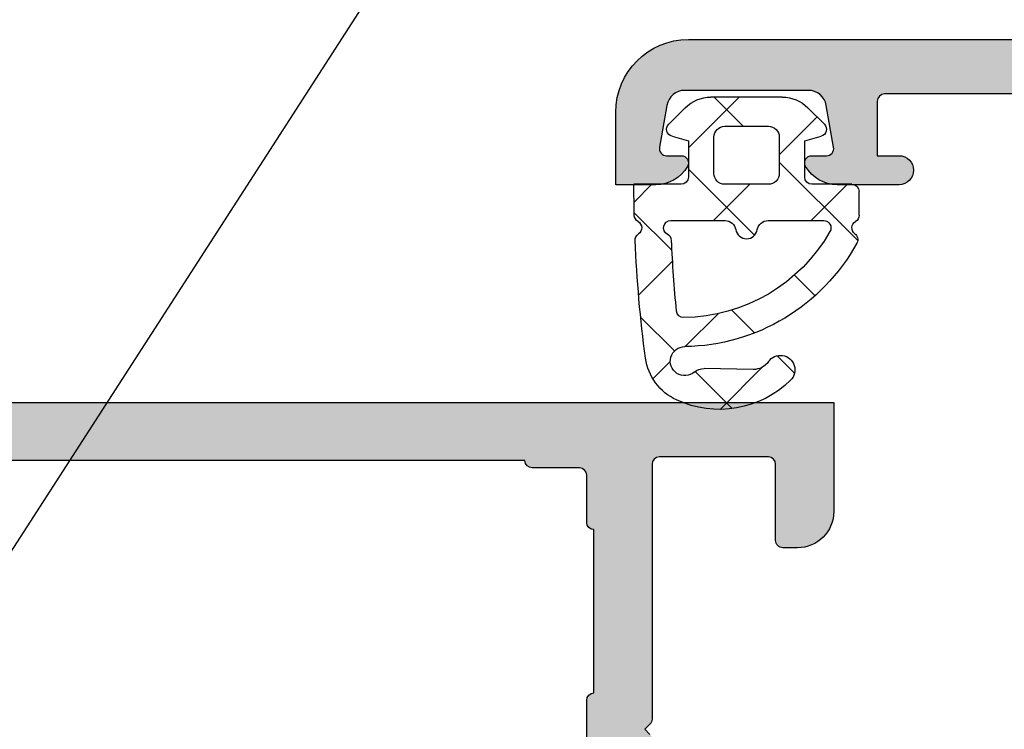
# Model space of a CAD drawing. Extents: x -5349394 to -5343514, y 3046874 to 3052824.
# Drawn here: x -5348302 to -5348275, y 3047019 to 3047038 of the extents above; entities that cross this region are included whole.
import ezdxf

# ---------------------------------------------------------------- set-up
doc = ezdxf.new("R2010")
doc.units = 0
doc.layers.add('!СК-размеры', color=3, linetype='Continuous', lineweight=15)
for name, color, linetype in [('AL_CONT', 80, 'Continuous'), ('DIM_1', 252, 'Continuous'), ('DIM_2', 253, 'Continuous'), ('GM_CONT', 241, 'Continuous'), ('GM_HATCH', 244, 'Continuous')]:
    doc.layers.add(name, color=color, linetype=linetype)
doc.styles.add('TEXT', font='arial.ttf')
doc.dimstyles.new('TSG_1_2', dxfattribs={"dimscale": 0, "dimtxt": 2.5, "dimasz": 2.5, "dimexe": 1, "dimexo": 2, "dimgap": 2, "dimtad": 0, "dimdec": 1, "dimlfac": -1, "dimzin": 9, "dimdsep": 46, "dimtxsty": 'TEXT', "dimcen": -1, "dimclrd": 7, "dimclre": 7, "dimclrt": 4, "dimadec": 0, "dimazin": 0, "dimtfac": 0.7, "dimtdec": 1, "dimtmove": 0, "dimatfit": 2, "dimfxl": 1, "dimtolj": 1, "dimtzin": 9, "dimarcsym": 0})

# ---------------------------------------------------------------- blocks, each defined once
blk = doc.blocks.new('ALM260201')
at = {"layer": 'DIM_2'}
h = blk.add_hatch(color=256, dxfattribs=at)
edge = h.paths.add_edge_path()
edge.add_arc((35.15975052322756, -15.15205438387784), 0.2000000000043656, 269.9999999979156, 359.9999999979156)
edge.add_line((35.35975052323192, -15.15205438388512), (35.35975052323192, -14.05206211503537))
edge.add_line((35.35975052323192, -14.05206211503537), (35.8011427668971, -13.61066038822173))
edge.add_arc((35.65971989150648, -13.46924055115109), 0.2000000000020919, 315.0006154760358, 359.9999999933931)
edge.add_line((35.85971989150858, -13.4692405511596), (35.85971989150858, -11.35205438391131))
edge.add_arc((36.35971989150858, -11.35205438391131), 0.5, 90, 180, ccw=False)
edge.add_line((36.35971989150858, -10.85205438391131), (40.25971989083337, -10.85205438389676))
edge.add_line((40.25971989083337, -10.85205438389676), (40.25971989083337, -11.555092833456))
edge.add_arc((40.65971989087993, -11.55509283343272), 0.4000000000465675, 180.000000003335, 269.9999999966648)
edge.add_arc((40.65971989080426, -11.55509283346182), 0.4000000000174619, 270.0000000075041, 360.0000000008338)
edge.add_line((41.05971989082173, -11.555092833456), (41.05971989082173, -11.15509283349093))
edge.add_line((41.05971989082173, -11.15509283349093), (42.55971989087993, -11.15509283349093))
edge.add_arc((42.55971989087993, -11.35509283344436), 0.1999999999534339, 0, 90, ccw=False)
edge.add_line((42.75971989083337, -11.35509283344436), (42.75971989083337, -25.45509283342108))
edge.add_arc((42.55971989076352, -25.45509283336287), 0.2000000000698492, 270, 359.99999998332476, ccw=False)
edge.add_line((42.55971989076352, -25.65509283343272), (41.05971989082173, -25.65509283343272))
edge.add_line((41.05971989082173, -25.65509283343272), (41.05971989076352, -25.05509283328138))
edge.add_arc((40.65971989079844, -25.05509283327556), 0.3999999999650754, 359.9999999991664, 540.0000000091711)
edge.add_line((40.25971989083337, -25.05509283333959), (40.25971989153186, -26.35205438391131))
edge.add_line((40.25971989153186, -26.35205438391131), (40.25971989153186, -26.75923406088259))
edge.add_arc((41.25971989153088, -26.75923406088098), 0.9999999999990195, 180.0000000000924, 240.0000000000324)
edge.add_arc((40.85971989152419, -27.45205438390812), 0.1999999999960276, 240.000000001881, 359.9999999974189)
edge.add_line((41.05971989152022, -27.45205438391713), (41.05971989152022, -27.0520543839084))
edge.add_arc((41.259719891521, -27.0520543839175), 0.2000000000007844, 80.00000000147969, 179.9999999973915, ccw=False)
edge.add_line((41.29444952704944, -26.85509283331339), (42.44654398038983, -27.05823816974589))
edge.add_arc((42.35971989154775, -27.55064204621069), 0.4999999999608216, -5.937693003943423e-09, 79.99999999820608, ccw=False)
edge.add_line((42.85971989150858, -27.55064204626251), (42.85971989150858, -30.95346672156302))
edge.add_arc((42.35971989155491, -30.95346672162084), 0.4999999999536655, -79.99999999889411, 6.625725745834643e-09, ccw=False)
edge.add_line((42.44654398038983, -31.44587059807964), (41.29444952704944, -31.64901593451214))
edge.add_arc((41.259719891521, -31.45205438390802), 0.200000000000785, 180.0000000026086, 279.9999999985203, ccw=False)
edge.add_line((41.05971989152022, -31.45205438391713), (41.05971989152022, -31.0520543839084))
edge.add_arc((40.85971989151788, -31.05205438392833), 0.2000000000023334, 5.70973176409669e-09, 119.999999994991)
edge.add_arc((41.25971989153089, -31.74487470694456), 0.9999999999990358, 119.999999999968, 179.999999999907)
edge.add_line((40.25971989153186, -31.74487470694294), (40.25971989153186, -32.85205438391131))
edge.add_line((40.25971989153186, -32.85205438391131), (42.25971989153186, -32.85205438391131))
edge.add_arc((42.25971989153186, -30.85205438391131), 2, 270, 360)
edge.add_line((44.25971989153186, -30.85205438391131), (44.25971989153186, 7.219742385816062))
edge.add_arc((42.25971989153476, 7.219742385813377), 1.999999999997101, 7.691853441662518e-11, 60.00000000004796)
edge.add_line((43.25971989153186, 8.951793193380581), (34.2597198915435, 14.14794561608869))
edge.add_line((34.2597198915435, 14.14794561608869), (31.25971989153186, 14.14794561608869))
edge.add_arc((31.25971989153186, 13.14794561608869), 1, 90, 180)
edge.add_line((30.25971989153186, 13.14794561608869), (30.25971989153186, 12.74794561609451))
edge.add_arc((30.4597198915726, 12.74794561612362), 0.2000000000407454, 180.0000000083377, 269.9999999916624)
edge.add_line((30.4597198915435, 12.54794561608287), (32.4597198915435, 12.54794561608287))
edge.add_arc((32.45971989155078, 12.3479456160785), 0.2000000000043656, 2.084391326206969e-09, 90.00000000208439, ccw=False)
edge.add_line((32.65971989155514, 12.34794561608578), (32.65971989155514, 9.34794561608578))
edge.add_arc((32.45971989155078, 9.347945616093057), 0.2000000000043656, 269.9999999979156, 359.9999999979156, ccw=False)
edge.add_line((32.4597198915435, 9.147945616088691), (18.05971989152022, 9.147945616088691))
edge.add_arc((18.05971989151294, 9.347945616093057), 0.2000000000043656, 180.0000000020844, 270.0000000020844, ccw=False)
edge.add_line((17.85971989150858, 9.34794561608578), (17.85971989150858, 12.34794561608578))
edge.add_arc((18.05971989151294, 12.3479456160785), 0.2000000000043656, 89.99999999791561, 179.9999999979156, ccw=False)
edge.add_line((18.05971989152022, 12.54794561608287), (20.05971989152022, 12.54794561608287))
edge.add_arc((20.05971989149111, 12.74794561612362), 0.2000000000407454, 270.0000000083376, 359.9999999916624)
edge.add_line((20.25971989153186, 12.74794561609451), (20.25971989153186, 13.14794561608869))
edge.add_arc((19.25971989153186, 13.14794561608869), 1, 0, 90)
edge.add_line((19.25971989153186, 14.14794561608869), (15.73431656078901, 14.14794561608869))
edge.add_arc((15.73431656078587, 13.14794561608625), 1.000000000002444, 89.99999999982006, 165.5224878139616)
edge.add_arc((14.95971989154171, 13.34794561608809), 0.1999999999993972, 165.5224878138471, 270.0000000005114)
edge.add_line((14.9597198915435, 13.14794561608869), (15.75971989153186, 13.14794561608869))
edge.add_arc((15.75971989153186, 12.64794561608869), 0.5, 0, 90, ccw=False)
edge.add_line((16.25971989153186, 12.64794561608869), (16.25971989153186, 9.34794561608578))
edge.add_arc((16.05971989152749, 9.347945616093057), 0.2000000000043656, 269.9999999979156, 359.9999999979156, ccw=False)
edge.add_line((16.05971989152022, 9.147945616088691), (14.15971989155514, 9.147945616088691))
edge.add_line((14.15971989155514, 9.147945616088691), (11.99480659258552, 9.044340698688757))
edge.add_arc((11.9948065925854, 9.24434069871503), 0.2000000000262734, 200.0000000039291, 270.0000000000341, ccw=False)
edge.add_line((11.80686806840822, 9.175936670028022), (11.79347103118198, 9.212744727352401))
edge.add_arc((11.60553250701163, 9.144340698675155), 0.2000000000165126, 20.00000000197099, 90.0000000019918)
edge.add_line((11.60553250700468, 9.344340698691667), (10.52048062969698, 9.344340698691667))
edge.add_arc((10.52048062971728, 9.144340698712686), 0.1999999999789814, 90.0000000058156, 110.0000000061519)
edge.add_arc((10.52048062969836, 9.144340698682203), 0.2000000000011567, 109.9999999980738, 184.9999999996294)
edge.add_line((10.32124169007875, 9.12690955013386), (10.34831076941919, 8.817508557549445))
edge.add_arc((10.54754970909635, 8.83493970623777), 0.2000000000706895, 185.0000000381418, 200.0000000381766)
edge.add_arc((10.54754970904592, 8.834939706092548), 0.1999999999736292, 200.0000000040239, 211.6893691800581)
edge.add_line((10.37736799061531, 8.729876950077596), (12.00144600740168, 6.022041911637643))
edge.add_arc((12.17162772584074, 6.127104667620666), 0.1999999999640469, 211.6893691710031, 289.9999999963506)
edge.add_arc((12.1716277257855, 6.12710466769626), 0.2000000000539749, 290.0000000038139, 310.0000107438101)
edge.add_arc((12.17162772582269, 6.127104667652669), 0.1999999999966759, 310.0000107436753, 369.9999721085972)
edge.add_arc((12.56555086088406, 6.196563746951241), 0.200000000045303, 130.0000107508822, 189.9999721042418, ccw=False)
edge.add_line((12.43699331016978, 6.349772611487424), (13.81930978770833, 7.509674299508333))
edge.add_arc((13.6907522370481, 7.66288316403093), 0.2000000000001567, 310.0000107415239, 353.4372882949554)
edge.add_arc((14.03340562920245, 7.61988860421696), 0.1453653549349571, -29.663915749224486, 172.0376172973746, ccw=False)
edge.add_line((14.15971989155514, 7.54794561608287), (14.15971989155514, 2.681920212300611))
edge.add_arc((13.95971989155911, 2.68192021230962), 0.1999999999960291, 240.0000000018805, 359.999999997419, ccw=False)
edge.add_line((13.85971989156678, 2.50871513155289), (12.13884867628803, 3.502260590918013))
edge.add_arc((12.23884867630851, 3.675465671639746), 0.1999999999797904, 198.5903778827376, 239.9999999898858, ccw=False)
edge.add_arc((11.85971989156185, 3.547945616096615), 0.2000000000067082, 18.5903778882428, 179.9999999997686)
edge.add_line((11.65971989155514, 3.547945616097422), (11.65971989155514, -1.652054383899667))
edge.add_arc((11.85971989156185, -1.65205438389886), 0.2000000000067086, 180.0000000002314, 341.4096221117573)
edge.add_arc((12.23884867630851, -1.779574439441991), 0.1999999999797903, 120.00000001011409, 161.4096221172623, ccw=False)
edge.add_line((12.13884867628803, -1.606369358720258), (13.85971989156678, -0.6128238993551349))
edge.add_arc((13.95971989155911, -0.7860289801118647), 0.1999999999960279, 2.580918589956127e-09, 119.9999999981195, ccw=False)
edge.add_line((14.15971989155514, -0.7860289801028557), (14.15971989155514, -5.652054383914219))
edge.add_arc((14.03340562920245, -5.723997372048309), 0.1453653549349582, -172.0376172973747, 29.663915749224486, ccw=False)
edge.add_arc((13.6907522370481, -5.766991931862279), 0.2000000000001566, 6.562711705044615, 49.99998925847612)
edge.add_line((13.81930978770833, -5.613783067339682), (12.43699331016978, -4.453881379318773))
edge.add_arc((12.56555086088406, -4.300672514782589), 0.2000000000453033, 170.0000278957582, 229.9999892491178, ccw=False)
edge.add_arc((12.17162772582269, -4.231213435484017), 0.1999999999966759, 350.0000278914026, 409.9999892563246)
edge.add_arc((12.1716277257855, -4.231213435527609), 0.2000000000539748, 49.99998925618991, 69.99999999618613)
edge.add_arc((12.17162772584074, -4.231213435452015), 0.1999999999640477, 70.00000000364942, 148.3106308289969)
edge.add_line((12.00144600740168, -4.126150679468992), (10.37736799061531, -6.833985717908945))
edge.add_arc((10.54754970904592, -6.939048473923896), 0.1999999999736289, 148.3106308199422, 159.9999999959764)
edge.add_arc((10.54754970909635, -6.939048474069121), 0.2000000000706896, 159.9999999618231, 174.999999961858)
edge.add_line((10.34831076941919, -6.921617325380794), (10.32124169007875, -7.231018317965209))
edge.add_arc((10.52048062969836, -7.248449466513552), 0.200000000001156, 175.0000000003706, 250.0000000019262)
edge.add_arc((10.52048062971727, -7.248449466544042), 0.1999999999789731, 249.9999999938478, 269.9999999941849)
edge.add_line((10.52048062969698, -7.448449466523016), (11.60553250700468, -7.448449466523016))
edge.add_arc((11.60553250701163, -7.248449466506504), 0.2000000000165123, 269.9999999980082, 339.999999998029)
edge.add_line((11.79347103118198, -7.31685349518375), (11.80686806840822, -7.280045437859371))
edge.add_arc((11.9948065925854, -7.348449466546379), 0.2000000000262726, 89.9999999999659, 159.9999999960709, ccw=False)
edge.add_line((11.99480659258552, -7.148449466520105), (13.20752156613162, -7.206485617309227))
edge.add_arc((13.13132170691726, -8.232065543801083), 1.028406828141144, -0.23490938008580997, 85.75077197365721, ccw=False)
edge.add_line((14.15971989155514, -8.236281940466142), (14.15971989155514, -8.552054383908398))
edge.add_arc((13.65971989155514, -8.552054383908398), 0.5, -90, 0, ccw=False)
edge.add_line((13.65971989155514, -9.052054383908398), (13.15971989155514, -9.052054383908398))
edge.add_arc((13.15971989155514, -9.552054383908398), 0.5, 90, 180)
edge.add_line((12.65971989155514, -9.552054383908398), (12.65971989155514, -15.15205438391422))
edge.add_arc((12.8597198915304, -15.15205438393605), 0.1999999999752617, 179.9999999937468, 270.000000010422)
edge.add_line((12.85971989156678, -15.35205438391131), (16.55971989152022, -15.35205438391131))
edge.add_arc((16.55971989152749, -15.15205438390694), 0.2000000000043656, 269.9999999979156, 359.9999999979156)
edge.add_line((16.75971989153186, -15.15205438391422), (16.75971989153186, -14.0520543839084))
edge.add_arc((16.55971989152749, -14.05205438391567), 0.2000000000043656, 2.084408315998432e-09, 90.0000000020844)
edge.add_line((16.55971989152022, -13.85205438391131), (14.4597198915435, -13.85205438391131))
edge.add_arc((14.45971989153622, -13.65205438390694), 0.2000000000043656, 180.0000000020844, 270.0000000020844, ccw=False)
edge.add_line((14.25971989153186, -13.65205438391422), (14.25971989153186, -11.62479504494695))
edge.add_line((14.25971989153186, -11.62479504494695), (14.06653472629841, -10.90381819293543))
edge.add_arc((14.25971989153298, -10.85205438389563), 0.1999999999825435, 75.00000000655223, 195.0000000070633, ccw=False)
edge.add_line((14.31148370052688, -10.65886921864876), (15.03246055258205, -10.85205438391131))
edge.add_line((15.03246055258205, -10.85205438391131), (23.97687717905501, -10.85205438391131))
edge.add_arc((23.97687717906043, -10.65205438391198), 0.1999999999993314, 269.9999999984479, 314.9999999984483)
edge.add_line((24.11829853529343, -10.79347574015264), (24.25971989153186, -10.65205438391422))
edge.add_line((24.25971989153186, -10.65205438391422), (24.40114124777028, -10.79347574015264))
edge.add_arc((24.54256260400329, -10.65205438391198), 0.1999999999993314, 225.0000000015516, 270.0000000015521)
edge.add_line((24.54256260400871, -10.85205438391131), (33.48697923048167, -10.85205438391131))
edge.add_line((33.48697923048167, -10.85205438391131), (34.20795608253684, -10.65886921864876))
edge.add_arc((34.25971989153074, -10.85205438389563), 0.1999999999825429, -15.000000007063477, 104.9999999934488, ccw=False)
edge.add_line((34.4529050567653, -10.90381819293543), (34.25971989153186, -11.62479504494695))
edge.add_line((34.25971989153186, -11.62479504494695), (34.25971989153186, -13.65205438391422))
edge.add_arc((34.05971989152749, -13.65205438390694), 0.2000000000043656, 269.9999999979156, 359.9999999979156, ccw=False)
edge.add_line((34.05971989152022, -13.85205438391131), (31.9597198915435, -13.85205438391131))
edge.add_arc((31.95971989153622, -14.05205438391567), 0.2000000000043656, 89.9999999979156, 179.9999999979156)
edge.add_line((31.75971989153186, -14.0520543839084), (31.75971989153186, -15.15205438391422))
edge.add_arc((31.95971989153622, -15.15205438390694), 0.2000000000043656, 180.0000000020844, 270.0000000020844)
edge.add_line((31.9597198915435, -15.35205438391131), (35.15975052322028, -15.35205438388221))
edge = h.paths.add_edge_path(flags=16)
edge.add_arc((42.45971989148642, 7.14794561608981), 0.2000000000105189, 359.9999999996794, 450.0000000003216)
edge.add_line((42.45971989148529, 7.347945616100333), (41.15971989149693, 7.347945616085781))
edge.add_arc((41.15971989148854, 7.547945616089027), 0.2000000000032465, 180.0000000017638, 270.000000002406, ccw=False)
edge.add_line((40.95971989148529, 7.54794561608287), (40.95971989148529, 8.301237843435956))
edge.add_arc((40.7597198914504, 8.301237843415585), 0.2000000000348905, 5.835936172905684e-09, 60.00000000578218)
edge.add_line((40.85971989145037, 8.47444292421278), (34.55971989152022, 12.11174962008954))
edge.add_arc((34.45971989152764, 11.93854453933324), 0.1999999999957781, 60.00000000175746, 180.0000000017114)
edge.add_line((34.25971989153186, 11.93854453932727), (34.25971989153186, 8.54794561608287))
edge.add_arc((33.25971989153186, 8.54794561608287), 1, -90, 0, ccw=False)
edge.add_line((33.25971989153186, 7.54794561608287), (30.15971989149693, 7.54794561608287))
edge.add_arc((29.9597198915435, 7.547945616053767), 0.1999999999534339, -90, 8.337622148246737e-09, ccw=False)
edge.add_line((29.9597198915435, 7.347945616100333), (27.75971989147365, 7.347945616085781))
edge.add_arc((27.75971989146935, 7.547945616093123), 0.2000000000073419, 180.0000000029371, 270.0000000012315, ccw=False)
edge.add_line((27.55971989146201, 7.54794561608287), (17.4597198915435, 7.54794561608287))
edge.add_arc((17.25971989159007, 7.54794561608287), 0.1999999999534339, -90, 0, ccw=False)
edge.add_line((17.25971989159007, 7.347945616129437), (15.95971989148529, 7.347945616085781))
edge.add_arc((15.95971989149593, 7.147945616121713), 0.199999999964068, 90.00000000304621, 180.0000000011224)
edge.add_line((15.75971989153186, 7.147945616117795), (15.75971989153186, -8.852054383940413))
edge.add_arc((15.95971989148529, -8.852054383940413), 0.1999999999534339, 180, 270)
edge.add_line((15.95971989148529, -9.052054383893847), (17.25971989159007, -9.052054383908398))
edge.add_arc((17.25971989159259, -9.252054383917521), 0.2000000000091227, 3.4472122933948413e-09, 90.00000000072163, ccw=False)
edge.add_line((17.45971989160171, -9.252054383905488), (27.55971989152022, -9.252054383905488))
edge.add_arc((27.75971989147365, -9.252054383905488), 0.1999999999534339, 90, 180, ccw=False)
edge.add_line((27.75971989147365, -9.052054383952054), (29.9597198915435, -9.052054383908398))
edge.add_arc((29.95971989154185, -9.252054383863486), 0.1999999999550877, -1.2032671747874701e-08, 89.99999999952672, ccw=False)
edge.add_line((30.15971989149693, -9.252054383905488), (40.95971989148529, -9.252054383905488))
edge.add_arc((41.15971989149693, -9.252054383905488), 0.2000000000116415, 90, 180, ccw=False)
edge.add_line((41.15971989149693, -9.052054383893847), (42.45971989148529, -9.052054383908398))
edge.add_arc((42.45971989149369, -8.852054383905152), 0.2000000000032465, 269.999999997594, 359.9999999982362)
edge.add_line((42.65971989149693, -8.852054383911309), (42.65971989149693, 7.147945616088691))
at = {"layer": 'AL_CONT'}
blk.add_lwpolyline([(42.75971989083337, -11.35509283344436), (42.75971989083337, -25.45509283342108, -0.4142135622878519), (42.55971989076352, -25.65509283343272), (41.05971989082173, -25.65509283343272), (41.05971989076352, -25.05509283328138, 1.000000000087311), (40.25971989083337, -25.05509283333959), (40.25971989153186, -26.35205438391131), (40.25971989153186, -26.75923406088259, 0.2679491924308413), (40.75971989153186, -27.62525946466485, 0.5773502691636718), (41.05971989152022, -27.45205438391713), (41.05971989152022, -27.0520543839084, -0.466307658133277), (41.29444952704944, -26.85509283331339), (42.44654398038983, -27.05823816974589, -0.3639702342866767), (42.85971989150858, -27.55064204626251), (42.85971989150858, -30.95346672156302, -0.3639702342934782), (42.44654398038983, -31.44587059807964), (41.29444952704944, -31.64901593451214, -0.466307658133277), (41.05971989152022, -31.45205438391713), (41.05971989152022, -31.0520543839084, 0.5773502691272647), (40.75971989153186, -30.87884930316068, 0.267949192430837), (40.25971989153186, -31.74487470694294), (40.25971989153186, -32.85205438391131), (42.25971989153186, -32.85205438391131, 0.414213562373095), (44.25971989153186, -30.85205438391131), (44.25971989153186, 7.219742385816062, 0.2679491924309872)], format="xyb", dxfattribs=at)
blk = doc.blocks.new('770001')
at = {"layer": 'GM_HATCH'}
h = blk.add_hatch(dxfattribs=at)
h.set_pattern_fill('ANSI37', color=256, scale=0.6, style=0)
h.set_pattern_definition([(45, (5.200000000001099, 7.200000000000117), (-1.347038418160373, 1.347038418160373), []), (135, (5.200000000001099, 7.200000000000117), (-1.347038418160373, -1.347038418160373), [])])
edge = h.paths.add_edge_path(flags=16)
edge.add_arc((1.300000000000575, 2.999999999999969), 0.299999999999998, 269.9999999999893, 359.9999999999923)
edge.add_line((1.600000000000573, 2.999999999999929), (1.600000000000737, 4.199999999999996))
edge.add_arc((1.300000000000739, 4.200000000000041), 0.2999999999999982, 359.9999999999913, 450.0000000000053)
edge.add_line((1.300000000000711, 4.500000000000039), (0.3000000000004341, 4.499999999999947))
edge.add_arc((0.3000000000004635, 4.199999999999949), 0.299999999999998, 90.0000000000056, 180.0000000000005)
edge.add_line((4.654054919228656e-13, 4.199999999999946), (4.796163466380676e-13, 3.000000000000156))
edge.add_arc((0.3000000000004777, 3.000000000000157), 0.299999999999998, 180.0000000000002, 269.999999999989)
edge.add_line((0.3000000000004199, 2.700000000000159), (1.300000000000519, 2.699999999999971))
edge = h.paths.add_edge_path(flags=16)
edge.add_arc((-1.19999999999941, 1.514709064067118), 0.2000000000000029, 206.6187965992451, 360.0000000000015)
edge.add_line((-0.9999999999994067, 1.514709064067123), (-0.9999999999994351, 3.008392021689891))
edge.add_arc((-1.299999999999481, 3.008392021689953), 0.300000000000046, 359.9999999999883, 440.4059317731459)
edge.add_arc((-1.199999999999601, 3.600000000000039), 0.3000000000000562, 99.5940682268457, 260.4059317731598, ccw=False)
edge.add_arc((-1.299999999999454, 4.191607978310072), 0.2999999999999903, 279.594068226845, 360.0000000000031)
edge.add_line((-0.9999999999994635, 4.191607978310088), (-0.9999999999995062, 5.723430487096032))
edge.add_arc((-1.19999999999951, 5.723430487096023), 0.2000000000000037, 2.544443745170766e-12, 120.1677976698543)
edge.add_arc((1.017644864465654, 1.818993381566089), 4.690266378511313, 119.6201314034688, 179.3751936239926)
edge.add_arc((-3.472346812669704, 1.871431379325267), 0.2000000000000037, 180.3701310760686, 264.2269120981691)
edge.add_arc((0.05946723299938217, 38.16809513718567), 36.66808752617505, 264.4412066794101, 267.486671418158)
edge.add_arc((-1.557602918295167, 1.335488103165908), 0.1999999999999915, 26.6187965992454, 87.389621209273, ccw=False)
edge = h.paths.add_edge_path()
edge.add_line((4.378719609121617e-13, 1.800000000000164), (2.566835632933362e-13, 0.5))
edge.add_arc((6.217248937900877e-15, 35.5000000000072), 35.0000000000072, 268.59811771130705, 270.0000000000004, ccw=False)
edge.add_arc((-0.8513827122841109, 0.7104161065812136), 0.2000000000000007, 209.3615302377215, 268.5981177113065, ccw=False)
edge.add_arc((-1.19999999999941, 0.5142886309281822), 0.2000000000000013, 29.36153023772114, 146.709551982822)
edge.add_arc((-1.534359551717854, 0.7338420189108028), 0.2000000000000066, 267.4729645092393, 326.7095519828242, ccw=False)
edge.add_arc((0.04286791617295815, 37.47824027801494), 36.97823322630919, 262.49368194337916, 267.5417536603331, ccw=False)
edge.add_arc((-4.579142709893182, 2.302309518842243), 1.499999999999999, 204.9015187136852, 262.00384145250507, ccw=False)
edge.add_arc((-3.399999999999704, 2.849687331422427), 2.8, 135.5281535632089, 204.9015187136853, ccw=False)
edge.add_arc((-5.11262744916028, 4.531028230937378), 0.3999999999999995, -55.30799853244832, 135.5281535632092, ccw=False)
edge.add_arc((-4.600379177779546, 3.791027076568387), 0.4999999999999947, 124.6920014675517, 181.2966261364574)
edge.add_line((-5.100251149546379, 3.779712844737083), (-5.077859329762367, 2.432110024501602))
edge.add_arc((-5.477756907175847, 2.423058639036574), 0.4000000000000092, -40.830486346518, 1.2966261364550746, ccw=False)
edge.add_arc((-4.872439089720258, 1.899999999999987), 0.3999999999999944, 139.1695136534819, 360.0000000000002)
edge.add_arc((1.017710922460306, 1.819340859716477), 5.490742486509231, 118.69121543141219, 179.1582933346785, ccw=False)
edge.add_arc((-1.520932993884368, 6.461249055633093), 0.1999999999999939, 36.64658093024798, 119.14398305889571, ccw=False)
edge.add_arc((-1.199999999999479, 6.699999999999989), 0.2000000000000086, 216.6465809302484, 329.9999999999859)
edge.add_arc((-0.8535898384857479, 6.50000000000008), 0.1999999999999079, 90.00000000004542, 150.0000000000304, ccw=False)
edge.add_line((-0.853589838485906, 6.699999999999987), (-0.1999999999996156, 6.699999999999985))
edge.add_arc((-0.1999999999996156, 6.499999999999982), 0.2000000000000028, 6.0822458181064576e-12, 90, ccw=False)
edge.add_line((3.872457909892546e-13, 6.500000000000004), (4.654054919228656e-13, 5.399999999999995))
edge.add_arc((0.2000000000004682, 5.400000000000009), 0.2000000000000028, 180.0000000000041, 270)
edge.add_line((0.2000000000004682, 5.200000000000006), (1.200000000000475, 5.20000000000001))
edge.add_line((1.200000000000475, 5.20000000000001), (1.321049747797109, 5.651763809020473))
edge.add_arc((1.514234913054939, 5.599999999999971), 0.2000000000000159, 44.99999999999051, 165.0000000000019, ccw=False)
edge.add_line((1.655656269292283, 5.741421356237268), (2.107106781187046, 5.289970844342569))
edge.add_arc((1.400000000000536, 4.582864063155965), 1.000000000000014, 2.8421709430404007e-13, 45.00000000000381, ccw=False)
edge.add_line((2.400000000000549, 4.582864063155972), (2.400000000000549, 2.617135936844143))
edge.add_arc((1.40000000000055, 2.61713593684414), 0.9999999999999996, -45.00000000000989, 1.1368683772161603e-13, ccw=False)
edge.add_line((2.107106781186975, 1.910029155657471), (1.655656269291672, 1.458578643762344))
edge.add_arc((1.514234913054366, 1.599999999999675), 0.2000000000000123, 194.9999999999839, 314.99999999999517, ccw=False)
edge.add_line((1.321049747796526, 1.548236190979221), (1.199999999999907, 2.000000000000135))
edge.add_line((1.199999999999907, 2.000000000000135), (0.2000000000004398, 2.000000000000135))
edge.add_arc((0.2000000000004336, 1.800000000000138), 0.1999999999999966, 89.99999999999821, 179.9999999999926)
at = {"layer": 'GM_CONT'}
for p, q in [((-0.853589838485906, 6.699999999999987), (-0.1999999999996156, 6.699999999999985)), ((3.872457909892546e-13, 6.500000000000004), (4.654054919228656e-13, 5.399999999999995)), ((1.655656269292283, 5.741421356237268), (2.107106781187046, 5.289970844342569)), ((1.200000000000475, 5.20000000000001), (1.321049747797109, 5.651763809020473)), ((0.2000000000004682, 5.200000000000006), (1.200000000000475, 5.20000000000001)), ((2.400000000000549, 4.582864063155972), (2.400000000000549, 2.617135936844143)), ((-5.100251149546379, 3.779712844737083), (-5.077859329762367, 2.432110024501602)), ((1.199999999999907, 2.000000000000135), (0.2000000000004398, 2.000000000000135)), ((1.321049747796526, 1.548236190979221), (1.199999999999907, 2.000000000000135)), ((2.107106781186975, 1.910029155657471), (1.655656269291672, 1.458578643762344)), ((4.378719609121617e-13, 1.800000000000164), (2.566835632933362e-13, 0.5))]:
    blk.add_line(p, q, dxfattribs=at)
for points in [[(-1.378801459147294, 1.42509858361651, 0.791036998529482), (-0.9999999999994067, 1.514709064067123), (-0.9999999999994351, 3.008392021689891, 0.3659773818631327), (-1.249999999999506, 3.304196010844985, -0.8451542547287785), (-1.249999999999535, 3.895803989155088, 0.3659773818631348), (-0.9999999999994635, 4.191607978310088), (-0.9999999999995062, 5.723430487096032, 0.5783268894634624), (-1.300506822611599, 5.896341963315571, 0.266804044978967), (-3.672342639516545, 1.870139387123208, 0.3831472146278231), (-3.492464609846914, 1.672445766185175, 0.0132891289441769), (-1.548494129299288, 1.535280570398847, -0.2715572926951788)], [(1.300000000000519, 2.699999999999971, 0.4142135623731106), (1.600000000000573, 2.999999999999929), (1.600000000000737, 4.199999999999996, 0.4142135623731663), (1.300000000000711, 4.500000000000039), (0.3000000000004341, 4.499999999999947, 0.414213562373069), (4.654054919228656e-13, 4.199999999999946), (4.796163466380676e-13, 3.000000000000156, 0.4142135623730378), (0.3000000000004199, 2.700000000000159)]]:
    blk.add_lwpolyline(points, format="xyb", close=True, dxfattribs=at)
for centre, radius, start, end in [((1.017710922460306, 1.819340859716477), 5.490742486509231, 118.6912154314122, 179.1582933346785), ((-1.520932993884368, 6.461249055633093), 0.1999999999999939, 36.64658093024807, 119.1439830588956), ((-1.199999999999479, 6.699999999999989), 0.2000000000000086, 216.6465809302484, 329.9999999999859), ((-0.8535898384857479, 6.50000000000008), 0.1999999999999079, 90.0000000000454, 150.0000000000304), ((-0.1999999999996156, 6.499999999999982), 0.2000000000000028, 6.106664988409866e-12, 90), ((1.514234913054939, 5.599999999999971), 0.2000000000000159, 44.99999999999051, 165.0000000000019), ((0.2000000000004682, 5.400000000000009), 0.2000000000000028, 180.0000000000041, 270), ((1.400000000000536, 4.582864063155965), 1.000000000000014, 3.816665617756167e-13, 45.00000000000382), ((-5.11262744916028, 4.531028230937378), 0.3999999999999995, 304.6920014675517, 135.5281535632092), ((-3.399999999999704, 2.849687331422427), 2.8, 135.5281535632089, 204.9015187136853), ((-4.600379177779546, 3.791027076568387), 0.4999999999999947, 124.6920014675517, 181.2966261364574), ((1.40000000000055, 2.61713593684414), 0.9999999999999996, 314.9999999999901, 1.590277340731759e-13), ((-5.477756907175847, 2.423058639036574), 0.4000000000000092, 319.169513653482, 1.29662613645513), ((-4.872439089720258, 1.899999999999987), 0.3999999999999944, 139.1695136534819, 2.226388277024489e-13), ((0.2000000000004336, 1.800000000000138), 0.1999999999999966, 89.99999999999821, 179.9999999999926), ((-4.579142709893182, 2.302309518842243), 1.499999999999999, 204.9015187136852, 262.0038414525051), ((1.514234913054366, 1.599999999999675), 0.2000000000000123, 194.9999999999839, 314.9999999999952), ((0.04286791617295815, 37.47824027801494), 36.97823322630919, 262.4936819433792, 267.5417536603331), ((-1.534359551717854, 0.7338420189108028), 0.2000000000000066, 267.4729645092393, 326.7095519828243), ((-1.19999999999941, 0.5142886309281822), 0.2000000000000013, 29.36153023772114, 146.709551982822), ((-0.8513827122841109, 0.7104161065812136), 0.2000000000000007, 209.3615302377215, 268.5981177113065), ((6.217248937900877e-15, 35.5000000000072), 35.0000000000072, 268.5981177113071, 270.0000000000004)]:
    blk.add_arc(centre, radius, start, end, dxfattribs=at)
blk = doc.blocks.new('ALM260102')
at = {"layer": 'DIM_2'}
h = blk.add_hatch(color=256, dxfattribs=at)
edge = h.paths.add_edge_path()
edge.add_line((15.02426683332305, 5.593307542236289), (15.02426683466183, -6.7075055471214))
edge.add_line((15.02426683466183, -6.7075055471214), (15.02426683466183, -7.008318635314936))
edge.add_arc((14.02426683466466, -7.008318635314391), 0.9999999999971685, 299.9999999999063, 359.9999999999688, ccw=False)
edge.add_line((14.52426683466183, -7.874344039097195), (13.02426683466183, -8.740369442879455))
edge.add_arc((13.524266834659, -9.606394846662258), 0.9999999999971679, 119.9999999999064, 179.9999999999688)
edge.add_line((12.52426683466183, -9.606394846661715), (12.52426683466183, -11.10750554656261))
edge.add_arc((12.72426683460984, -11.1075055465452), 0.1999999999480124, 180.0000000049866, 341.4096221098813)
edge.add_arc((13.10339561924761, -11.23502560210304), 0.19999999993997, 119.9999999997749, 161.4096221051996, ccw=False)
edge.add_line((13.00339561927831, -11.06182052139775), (14.72426683461526, -10.06827506198897))
edge.add_arc((14.82426683462875, -10.24148014277627), 0.2000000000330827, -1.166881702374667e-09, 119.99999999898861, ccw=False)
edge.add_line((15.02426683466183, -10.24148014278035), (15.02426683466183, -15.10750554656261))
edge.add_arc((14.89795257233109, -15.17944853469931), 0.1453653549171753, -173.65871733462302, 29.66391575440099, ccw=False)
edge.add_arc((14.55529918011618, -15.22244309451012), 0.2000000000205839, 7.740952073466803, 49.99998927071714)
edge.add_line((14.68385673075682, -15.06923422994441), (13.30154025327647, -13.9093325418944))
edge.add_arc((13.43009780395946, -13.75612367730323), 0.2000000000673149, 170.0000279044007, 229.9999892661114, ccw=False)
edge.add_arc((13.0361746689475, -13.6866645980692), 0.1999999999147971, 350.0000278985134, 430.0000000162813)
edge.add_arc((13.03617466887897, -13.68666459808933), 0.199999999957151, 69.99999999980449, 148.3106308266054)
edge.add_line((12.86599295045016, -13.58160184210283), (11.241914933722, -16.28943688052823))
edge.add_arc((11.41209665213512, -16.39449963673322), 0.2000000000585767, 148.3106307709848, 174.9999999695905)
edge.add_line((11.21285771246767, -16.37706848807284), (11.18578863312723, -16.68646948059904))
edge.add_arc((11.38502757275351, -16.70390062910876), 0.2000000000044344, 175.0000000115603, 270.0000000143669)
edge.add_line((11.38502757280366, -16.9039006291132), (12.47007945011137, -16.9039006291132))
edge.add_arc((12.47007945012327, -16.70390062911895), 0.1999999999942439, 269.999999996591, 340.0000000601685)
edge.add_line((12.65801797434688, -16.77230465758475), (12.67141501139849, -16.73549660071149))
edge.add_arc((12.85935353566862, -16.80390062914791), 0.2000000000279076, 84.52024335733489, 160.0000000726349, ccw=False)
edge.add_line((12.87845234764973, -16.60481462915777), (14.07206850935472, -16.66193677994306))
edge.add_arc((14.0242668346796, -17.6607936264745), 0.9999999999822348, -3.4924028113891836e-09, 87.26012167403383, ccw=False)
edge.add_line((15.02426683466183, -17.66079362653545), (15.02426683466183, -20.20750554653932))
edge.add_arc((14.52426683465612, -20.20750554653361), 0.5000000000057145, 270.00000000065484, 359.9999999993454, ccw=False)
edge.add_line((14.52426683466183, -20.70750554653932), (13.72426683461526, -20.70750554653932))
edge.add_arc((13.72426683461431, -20.90750554653937), 0.2000000000000455, 89.99999999972775, 194.4775121859132)
edge.add_arc((14.49886350386049, -20.70750554653319), 1.000000000006135, 194.4775121862023, 270.0000000000161)
edge.add_line((14.49886350386078, -21.70750554653932), (18.02426683466183, -21.70750554653932))
edge.add_arc((18.02426683466183, -20.70750554653932), 1, 270, 360)
edge.add_line((19.02426683466183, -20.70750554653932), (19.02426683466183, -20.30750554657425))
edge.add_arc((18.82426683459337, -20.30750554657286), 0.2000000000684636, 359.999999999603, 450.0000000003969)
edge.add_line((18.82426683459198, -20.1075055465044), (16.72426683461526, -20.10750554656261))
edge.add_arc((16.72426683464298, -19.90750554658145), 0.1999999999811521, 179.9999999912654, 269.9999999920593, ccw=False)
edge.add_line((16.52426683466183, -19.90750554655096), (16.52426683466183, -16.90750554655096))
edge.add_arc((16.72426683464437, -16.90750554652186), 0.1999999999825377, 90.00000000833762, 180.0000000083376, ccw=False)
edge.add_line((16.72426683461526, -16.70750554653932), (23.74142412218498, -16.70750554653932))
edge.add_arc((23.74142412217798, -16.50750554654514), 0.199999999994187, 270.0000000020061, 315.0000000049542)
edge.add_line((23.88284547842341, -16.64892690276611), (24.02426683466183, -16.50750554652768))
edge.add_line((24.02426683466183, -16.50750554652768), (24.16568819090025, -16.64892690276611))
edge.add_arc((24.30710954715104, -16.50750554653222), 0.200000000007109, 224.9999999965787, 269.9999999964602)
edge.add_line((24.30710954713868, -16.70750554653932), (31.32426683459198, -16.70750554653932))
edge.add_arc((31.32426683456267, -16.90750554652207), 0.1999999999827438, -8.278618679469218e-09, 89.99999999160332, ccw=False)
edge.add_line((31.52426683454541, -16.90750554655096), (31.52426683454541, -19.90750554655096))
edge.add_arc((31.32426683456288, -19.90750554658007), 0.1999999999825377, -89.99999999166238, 8.337622148246737e-09, ccw=False)
edge.add_line((31.32426683459198, -20.10750554656261), (29.22426683461526, -20.10750554656261))
edge.add_arc((29.22426683464437, -20.30750554654514), 0.1999999999825377, 90.00000000833764, 180.0000000083377)
edge.add_line((29.02426683466183, -20.30750554657425), (29.02426683466183, -20.70750554653932))
edge.add_arc((30.02426683466183, -20.70750554653932), 1, 180, 270)
edge.add_line((30.02426683466183, -21.70750554653932), (33.02426683466183, -21.70750554653932))
edge.add_line((33.02426683466183, -21.70750554653932), (33.02426683332305, 20.29249445346068))
edge.add_line((33.02426683332305, 20.29249445346068), (30.02426683332305, 20.29249445346068))
edge.add_arc((30.02426683332305, 19.29249445346068), 1, 90, 180)
edge.add_line((29.02426683332305, 19.29249445346068), (29.02426683332305, 18.8924944534956))
edge.add_arc((29.2242668333347, 18.8924944534956), 0.2000000000116415, 180, 270)
edge.add_line((29.2242668333347, 18.69249445348396), (31.32426683331141, 18.69249445348396))
edge.add_arc((31.32426683328231, 18.49249445350142), 0.1999999999825377, -8.337622148246737e-09, 89.99999999166238, ccw=False)
edge.add_line((31.52426683326485, 18.49249445347232), (31.52426683326485, 15.49249445347232))
edge.add_arc((31.3242668332821, 15.49249445344342), 0.1999999999827438, -89.99999999160332, 8.278618679469218e-09, ccw=False)
edge.add_line((31.32426683331141, 15.29249445346068), (24.3071095457999, 15.29249445346068))
edge.add_arc((24.30710954581226, 15.09249445345357), 0.2000000000071083, 90.00000000353982, 135.0000000034213)
edge.add_line((24.16568818956148, 15.23391580968746), (24.02426683332305, 15.09249445344904))
edge.add_line((24.02426683332305, 15.09249445344904), (23.88284547714284, 15.23391580968746))
edge.add_arc((23.74142412086831, 15.09249445339623), 0.20000000006445, 45.00000000338356, 90.00000000633159)
edge.add_line((23.7414241208462, 15.29249445346068), (16.7242668333347, 15.29249445346068))
edge.add_arc((16.7242668333347, 15.49249445347232), 0.2000000000116415, 180, 270, ccw=False)
edge.add_line((16.52426683332305, 15.49249445347232), (16.52426683332305, 18.49249445347232))
edge.add_arc((16.72426683333331, 18.4924944534737), 0.200000000010256, 89.99999999960312, 180.0000000003969, ccw=False)
edge.add_line((16.7242668333347, 18.69249445348396), (18.82426683331141, 18.69249445342575))
edge.add_arc((18.82426683328369, 18.89249445346511), 0.2000000000393598, 270.0000000079407, 360.0000000087346)
edge.add_line((19.02426683332305, 18.8924944534956), (19.02426683332305, 19.29249445346068))
edge.add_arc((18.02426683332305, 19.29249445346068), 1, 0, 90)
edge.add_line((18.02426683332305, 20.29249445346068), (14.49886350258021, 20.29249445346068))
edge.add_arc((14.49886350257992, 19.29249445345454), 1.000000000006136, 89.99999999998381, 165.5224878137977)
edge.add_arc((13.72426683333375, 19.49249445346072), 0.2000000000000434, 165.5224878140868, 270.0000000002723)
edge.add_line((13.7242668333347, 19.29249445346068), (14.52426683332305, 19.29249445346068))
edge.add_arc((14.52426683331734, 18.79249445345496), 0.5000000000057128, 6.546088116010651e-10, 89.99999999934522, ccw=False)
edge.add_line((15.02426683332305, 18.79249445346068), (15.02426683338126, 16.2457825334568))
edge.add_arc((14.02426683336992, 16.24578253342638), 1.000000000011338, -87.26012167578301, 1.7431034393666778e-09, ccw=False)
edge.add_line((14.07206850801595, 15.24692568686442), (12.87845234636916, 15.18980353607913))
edge.add_arc((12.85935353435895, 15.38888953610687), 0.2000000000681177, 199.999999934636, 275.47975664993595, ccw=False)
edge.add_line((12.67141501005972, 15.32048550763284), (12.6580179730081, 15.35729356450611))
edge.add_arc((12.4700794488136, 15.28888953608187), 0.1999999999526785, 19.99999993149371, 89.9999999950714)
edge.add_line((12.4700794488308, 15.48888953603455), (11.38502757146489, 15.48888953603455))
edge.add_arc((11.38502757144384, 15.28888953605678), 0.1999999999777664, 89.99999999397069, 184.9999999967767)
edge.add_line((11.18578863184666, 15.2714583875204), (11.2128577111871, 14.96205739499419))
edge.add_arc((11.41209665082545, 14.97948854353188), 0.2000000000188897, 184.9999999961214, 211.6893691947273)
edge.add_line((11.24191493238322, 14.87442578744958), (12.86599294916959, 12.16659074902418))
edge.add_arc((13.0361746675984, 12.27165350501068), 0.1999999999571509, 211.6893691733946, 290.0000000001955)
edge.add_arc((13.03617466766693, 12.27165350499056), 0.1999999999147977, 289.9999999837187, 369.9999721014867)
edge.add_arc((13.43009780267889, 12.34111258422458), 0.2000000000673141, 130.0000107338886, 189.9999720955992, ccw=False)
edge.add_line((13.3015402519959, 12.49432144881575), (14.68385672947625, 13.65422313686577))
edge.add_arc((14.55529917880651, 13.80743200135617), 0.1999999999816017, 310.0000107495376, 352.2590479467879)
edge.add_arc((14.89795257099231, 13.76443744162066), 0.1453653549171754, -29.663915754401103, 173.658717334623, ccw=False)
edge.add_line((15.02426683332305, 13.69249445348396), (15.02426683338126, 8.8264690497017))
edge.add_arc((14.82426683334818, 8.826469049697627), 0.2000000000330822, -119.99999999898859, 1.166881702374667e-09, ccw=False)
edge.add_line((14.7242668333347, 8.653263968910323), (13.00339561799774, 9.646809428319102))
edge.add_arc((13.10339561793794, 9.820014509101396), 0.1999999999921027, 198.5903779130506, 240.0000000184753, ccw=False)
edge.add_arc((12.72426683327107, 9.692494453466553), 0.1999999999480141, 18.59037789011874, 179.9999999950134)
edge.add_line((12.52426683332305, 9.69249445348396), (12.52426683332305, 8.191383753583068))
edge.add_arc((13.52426683332022, 8.191383753583612), 0.9999999999971685, 180.0000000000312, 240.0000000000937)
edge.add_line((13.02426683332305, 7.325358349800808), (14.52426683332305, 6.459332946018549))
edge.add_arc((14.02426683332589, 5.593307542235745), 0.9999999999971687, 3.12070369545836e-11, 60.00000000009368, ccw=False)
edge = h.paths.add_edge_path(flags=16)
edge.add_line((16.62426683329977, 5.292494453984546), (16.62426683329977, 7.492494453530526))
edge.add_arc((16.62426683336616, 7.692494453533982), 0.2000000000034561, 269.9999999809797, 360.000000002345)
edge.add_line((16.82426683336962, 7.692494453542167), (16.82426683331141, 13.29249445346068))
edge.add_arc((17.02426683326841, 13.29249445345711), 0.1999999999570008, 90.00000000102182, 179.9999999989777, ccw=False)
edge.add_line((17.02426683326485, 13.49249445341411), (18.32426683331141, 13.49249445347232))
edge.add_arc((18.32426683330694, 13.69249445348844), 0.2000000000161197, 270.0000000012824, 359.9999999987171)
edge.add_line((18.52426683332305, 13.69249445348396), (23.02426683332305, 13.69249445348396))
edge.add_arc((23.2242668333347, 13.69249445348396), 0.2000000000116415, 180, 270)
edge.add_line((23.2242668333347, 13.49249445347232), (24.8242668332532, 13.49249445347232))
edge.add_arc((24.8242668332532, 13.69249445348396), 0.2000000000116415, 270, 360)
edge.add_line((25.02426683326485, 13.69249445348396), (29.52426683332305, 13.69249445348396))
edge.add_arc((29.7242668333347, 13.69249445348396), 0.2000000000116415, 180, 270)
edge.add_line((29.7242668333347, 13.49249445347232), (31.02426683326485, 13.49249445347232))
edge.add_arc((31.02426683326037, 13.2924944534562), 0.2000000000161197, 1.282899120269576e-09, 89.99999999871761, ccw=False)
edge.add_line((31.22426683327649, 13.29249445346068), (31.2242668333347, 11.99249445347232))
edge.add_arc((31.42426683335081, 11.9924944534768), 0.200000000016118, 180.0000000012829, 269.9999999820424)
edge.add_line((31.42426683328813, 11.79249445346068), (31.4242668345687, -6.707505546597531))
edge.add_line((31.4242668345687, -6.707505546597531), (31.4242668345687, -13.20750554653932))
edge.add_arc((31.42426683463138, -13.40750554655544), 0.2000000000161197, 90.00000001795769, 179.9999999987171)
edge.add_line((31.22426683461526, -13.40750554655096), (31.22426683461526, -14.70750554653932))
edge.add_arc((31.02426683457004, -14.70750554650574), 0.2000000000452218, 269.99999999294477, 359.9999999903795, ccw=False)
edge.add_line((31.02426683454541, -14.90750554655096), (29.72426683461526, -14.90750554655096))
edge.add_arc((29.72426683464437, -15.1075055465335), 0.1999999999825377, 90.00000000833764, 180.0000000083377)
edge.add_line((29.52426683466183, -15.10750554656261), (25.02426683454541, -15.10750554656261))
edge.add_arc((24.82426683456288, -15.1075055465335), 0.1999999999825377, 359.9999999916624, 449.9999999916624)
edge.add_line((24.82426683459198, -14.90750554655096), (23.22426683461526, -14.90750554655096))
edge.add_arc((23.22426683464437, -15.1075055465335), 0.1999999999825377, 90.00000000833764, 180.0000000083377)
edge.add_line((23.02426683466183, -15.10750554656261), (18.52426683466183, -15.10750554656261))
edge.add_arc((18.32426683461661, -15.10750554659619), 0.2000000000452218, 9.620541798315556e-09, 90.00000000705523)
edge.add_line((18.32426683459198, -14.90750554655096), (17.02426683454541, -14.90750554649276))
edge.add_arc((17.02426683454898, -14.70750554653575), 0.1999999999570026, 180.0000000010224, 269.9999999989782, ccw=False)
edge.add_line((16.82426683459198, -14.70750554653932), (16.8242668347084, -9.107505546620814))
edge.add_arc((16.62426683470494, -9.107505546612629), 0.2000000000034561, 359.999999997655, 450.0000000190202)
edge.add_line((16.62426683463855, -8.907505546609173), (16.62426683463855, -6.707505547063192))
edge.add_line((16.62426683463855, -6.707505547063192), (16.62426683329977, 5.292494453984546))
at = {"layer": 'AL_CONT'}
for points in [[(33.02426683466183, -21.70750554653932), (33.02426683332305, 20.29249445346068), (30.02426683332305, 20.29249445346068, 0.4142135623730951), (29.02426683332305, 19.29249445346068), (29.02426683332305, 18.8924944534956, 0.4142135623730951), (29.2242668333347, 18.69249445348396), (31.32426683331141, 18.69249445348396, -0.4142135623730951), (31.52426683326485, 18.49249445347232), (31.52426683326485, 15.49249445347232, -0.414213562372489), (31.32426683331141, 15.29249445346068), (24.3071095457999, 15.29249445346068, 0.1989123673791208), (24.16568818956148, 15.23391580968746), (24.02426683332305, 15.09249445344904), (23.88284547714284, 15.23391580968746, 0.1989123673930306)], [(16.62426683463855, -6.707505547063192), (16.62426683329977, 5.292494453984546), (16.62426683329977, 7.492494453530526, 0.4142135624823128), (16.82426683336962, 7.692494453542167), (16.82426683331141, 13.29249445346068, -0.4142135623626446), (17.02426683326485, 13.49249445341411), (18.32426683331141, 13.49249445347232, 0.4142135623599806), (18.52426683332305, 13.69249445348396), (23.02426683332305, 13.69249445348396, 0.4142135623730951), (23.2242668333347, 13.49249445347232), (24.8242668332532, 13.49249445347232, 0.4142135623730951), (25.02426683326485, 13.69249445348396), (29.52426683332305, 13.69249445348396, 0.4142135623730951), (29.7242668333347, 13.49249445347232), (31.02426683326485, 13.49249445347232, -0.4142135623599806), (31.22426683327649, 13.29249445346068), (31.2242668333347, 11.99249445347232, 0.4142135622747377), (31.42426683328813, 11.79249445346068), (31.4242668345687, -6.707505546597531)]]:
    blk.add_lwpolyline(points, format="xyb", dxfattribs=at)

msp = doc.modelspace()

# ---------------------------------------------------------------- block references
at = {"layer": '!СК-размеры', "ltscale": 4, "xscale": -1, "rotation": 270}
for name, p in [('ALM260201', (-5348252.418944122, 3046993.407004646)), ('ALM260102', (-5348299.563492958, 3046994.642457702))]:
    msp.add_blockref(name, p, dxfattribs=at)
at = {"layer": 'GM_CONT', "xscale": -1, "rotation": 270}
msp.add_blockref('770001', (-5348285.27099793, 3047033.678958979), dxfattribs=at)

# ---------------------------------------------------------------- leaders
at = {"layer": 'DIM_1', "lineweight": 5, "annotation_type": 0, "has_hookline": 1, "hookline_direction": 0}
for points, text_width in [([(-5348332.324140675, 3047028.311690594), (-5348296.04390589, 3047079.498639662), (-5348294.04390589, 3047079.498639662)], 68.04570259208732), ([(-5348311.797279323, 3047020.013602637), (-5348291.922688329, 3047066.74474992), (-5348289.922688329, 3047066.74474992)], 87.39427012278308)]:
    msp.add_leader(points, dimstyle='TSG_1_2', override={"dimscale": 1, "dimasz": 2, "dimclrd": 256, "dimldrblk": 'Dot'}, dxfattribs=dict(at, text_width=text_width))
at = {"layer": 'DIM_1', "lineweight": 5, "annotation_type": 0, "has_hookline": 1, "hookline_direction": 1, "horizontal_direction": (-1, 0, 0)}
msp.add_leader([(-5348325.769917669, 3046986.53337449), (-5348282.715002934, 3047053.366986595), (-5348280.715002934, 3047053.366986595)], dimstyle='TSG_1_2', override={"dimscale": 1, "dimasz": 2, "dimgap": 4, "dimclrd": 256, "dimldrblk": 'Dot'}, dxfattribs=at)

doc.saveas('drawing.dxf')
